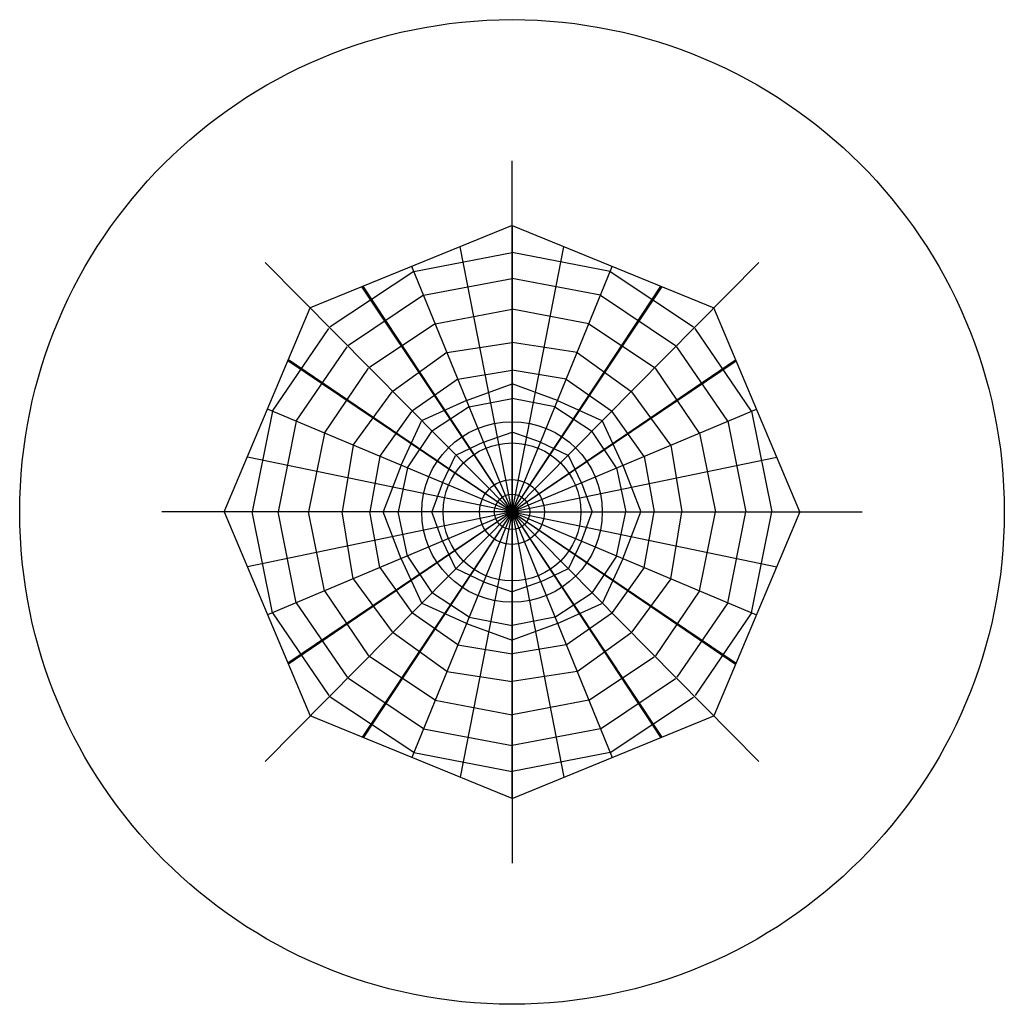
# Model space of a CAD drawing. Units: millimetres. Extents: x 3374 to 14780, y 23705 to 35112.
import ezdxf

# ---------------------------------------------------------------- set-up
doc = ezdxf.new("R2010")
doc.units = ezdxf.units.MM

# ---------------------------------------------------------------- blocks, each defined once
blk = doc.blocks.new('rt2')
for p, q in [((9077, 26103), (9077, 33475)), ((9077, 32714), (9077, 25342))]:
    blk.add_line(p, q)
for points in [[(9077, 32727), (6739, 31772)], [(9077, 32727), (11415, 31772)], [(7938, 32195), (9077, 32413)], [(9077, 29409), (8475, 32481)], [(9077, 29409), (9679, 32481)], [(10216, 32195), (9077, 32413)], [(9077, 29409), (6217, 32299)], [(9077, 29409), (6217, 32299)], [(9077, 29409), (11937, 32299)], [(9077, 29409), (11937, 32299)], [(7938, 32195), (6972, 31553)], [(9077, 29409), (7915, 32252)], [(9077, 29409), (10239, 32252)], [(10216, 32195), (11181, 31553)], [(8050, 31922), (9077, 32112)], [(10104, 31922), (9077, 32112)], [(9077, 29409), (7342, 32015)], [(9077, 29409), (7354, 32023)], [(9077, 29409), (10800, 32023)], [(9077, 29409), (10812, 32015)], [(8050, 31922), (7183, 31338)], [(10104, 31922), (10970, 31338)], [(5744, 29409), (6739, 31772)], [(8186, 31589), (9077, 31760)], [(9968, 31589), (9077, 31760)], [(12410, 29409), (11415, 31772)], [(6302, 30577), (6955, 31536)], [(8186, 31589), (7430, 31087)], [(9968, 31589), (10724, 31087)], [(11851, 30577), (11199, 31536)], [(8322, 31257), (9077, 31372)], [(9832, 31257), (9077, 31372)], [(6575, 30462), (7168, 31322)], [(8322, 31257), (7702, 30810)], [(9832, 31257), (10452, 30810)], [(11579, 30462), (10986, 31322)], [(9077, 29409), (6481, 31159)], [(9077, 29409), (6489, 31171)], [(9077, 29409), (11665, 31171)], [(9077, 29409), (11673, 31159)], [(6906, 30323), (7416, 31073)], [(8449, 30946), (9077, 31053)], [(9705, 30946), (9077, 31053)], [(11248, 30323), (10738, 31073)], [(8449, 30946), (7925, 30582)], [(9705, 30946), (10229, 30582)], [(7237, 30183), (7690, 30799)], [(8549, 30699), (9077, 30894)], [(9604, 30699), (9077, 30894)], [(10917, 30183), (10464, 30799)], [(8549, 30699), (8036, 30469)], [(8580, 30625), (9077, 30724)], [(9574, 30625), (9077, 30724)], [(9604, 30699), (10117, 30469)], [(6302, 30577), (6066, 29409)], [(9077, 29409), (6246, 30601)], [(7546, 30053), (7915, 30573)], [(8580, 30625), (8155, 30348)], [(9077, 29409), (11908, 30601)], [(9574, 30625), (9999, 30348)], [(10607, 30053), (10238, 30573)], [(11851, 30577), (12088, 29409)], [(6575, 30462), (6368, 29409)], [(7792, 29950), (8028, 30460)], [(10362, 29950), (10126, 30460)], [(11579, 30462), (11786, 29409)], [(6906, 30323), (6720, 29409)], [(7866, 29919), (8148, 30340)], [(8746, 30218), (9077, 30333)], [(9408, 30218), (9077, 30333)], [(10288, 29919), (10006, 30340)], [(11248, 30323), (11433, 29409)], [(7237, 30183), (7110, 29409)], [(8746, 30218), (8430, 30068)], [(9408, 30218), (9724, 30068)], [(10917, 30183), (11044, 29409)], [(9077, 29409), (6011, 30043)], [(7546, 30053), (7429, 29409)], [(8271, 29748), (8424, 30063)], [(9077, 29409), (12143, 30043)], [(9883, 29748), (9730, 30063)], [(10607, 30053), (10725, 29409)], [(7792, 29950), (7585, 29409)], [(7866, 29919), (7758, 29409)], [(10288, 29919), (10396, 29409)], [(10362, 29950), (10568, 29409)], [(8271, 29748), (8149, 29409)], [(9883, 29748), (10005, 29409)], [(9077, 29409), (5020, 29409)], [(9077, 29409), (5020, 29409)], [(5744, 29409), (6739, 27046)], [(9077, 29409), (6011, 28774)], [(6302, 28240), (6066, 29409)], [(9077, 29409), (6217, 26518)], [(9077, 29409), (6217, 26518)], [(9077, 29409), (6246, 28216)], [(6575, 28355), (6368, 29409)], [(9077, 29409), (6481, 27658)], [(9077, 29409), (6489, 27646)], [(6906, 28494), (6720, 29409)], [(7237, 28634), (7110, 29409)], [(9077, 29409), (7342, 26802)], [(9077, 29409), (7354, 26794)], [(7546, 28764), (7429, 29409)], [(7792, 28867), (7585, 29409)], [(7866, 28898), (7758, 29409)], [(9077, 29409), (7915, 26565)], [(8271, 29069), (8149, 29409)], [(9077, 29409), (8475, 26336)], [(9077, 29409), (13134, 29409)], [(9077, 29409), (11937, 26518)], [(9077, 29409), (10239, 26565)], [(9077, 29409), (9679, 26336)], [(9077, 29409), (10812, 26802)], [(9077, 29409), (10800, 26794)], [(9077, 29409), (11937, 26518)], [(9077, 29409), (11908, 28216)], [(9077, 29409), (12143, 28774)], [(9077, 29409), (11665, 27646)], [(9077, 29409), (11673, 27658)], [(9077, 29409), (13134, 29409)], [(9883, 29069), (10005, 29409)], [(10288, 28898), (10396, 29409)], [(10362, 28867), (10568, 29409)], [(10607, 28764), (10725, 29409)], [(10917, 28634), (11044, 29409)], [(11248, 28494), (11433, 29409)], [(12410, 29409), (11415, 27046)], [(11579, 28355), (11786, 29409)], [(11851, 28240), (12088, 29409)], [(8271, 29069), (8424, 28754)], [(9883, 29069), (9730, 28754)], [(7792, 28867), (8028, 28357)], [(7866, 28898), (8148, 28477)], [(10288, 28898), (10006, 28477)], [(10362, 28867), (10126, 28357)], [(7546, 28764), (7915, 28244)], [(8746, 28599), (8430, 28749)], [(9408, 28599), (9724, 28749)], [(10607, 28764), (10238, 28244)], [(7237, 28634), (7690, 28019)], [(10917, 28634), (10464, 28019)], [(8746, 28599), (9077, 28484)], [(9408, 28599), (9077, 28484)], [(6906, 28494), (7416, 27744)], [(8580, 28192), (8155, 28469)], [(9574, 28192), (9999, 28469)], [(11248, 28494), (10738, 27744)], [(6575, 28355), (7168, 27495)], [(8549, 28118), (8036, 28348)], [(9604, 28118), (10117, 28348)], [(11579, 28355), (10986, 27495)], [(6302, 28240), (6955, 27281)], [(8449, 27871), (7925, 28235)], [(8580, 28192), (9077, 28093)], [(9574, 28192), (9077, 28093)], [(9705, 27871), (10229, 28235)], [(11851, 28240), (11199, 27281)], [(8549, 28118), (9077, 27923)], [(9604, 28118), (9077, 27923)], [(8322, 27560), (7702, 28007)], [(9832, 27560), (10452, 28007)], [(8449, 27871), (9077, 27764)], [(9705, 27871), (9077, 27764)], [(8186, 27228), (7430, 27730)], [(9968, 27228), (10724, 27730)], [(8322, 27560), (9077, 27445)], [(9832, 27560), (9077, 27445)], [(8050, 26895), (7183, 27479)], [(10104, 26895), (10970, 27479)], [(7938, 26622), (6972, 27264)], [(10216, 26622), (11181, 27264)], [(8186, 27228), (9077, 27057)], [(9968, 27228), (9077, 27057)], [(9077, 26090), (6739, 27046)], [(9077, 26090), (11415, 27046)], [(8050, 26895), (9077, 26705)], [(10104, 26895), (9077, 26705)], [(7938, 26622), (9077, 26404)], [(10216, 26622), (9077, 26404)]]:
    blk.add_lwpolyline(points)
at = {"color": 3}
blk.add_circle((9077, 29409), 5703, dxfattribs=at)
for radius in [1046, 799, 375, 205]:
    blk.add_circle((9077, 29409), radius)

msp = doc.modelspace()

# ---------------------------------------------------------------- block references
at = {"color": 4}
msp.add_blockref('rt2', (0, 0), dxfattribs=at)

doc.saveas('drawing.dxf')
